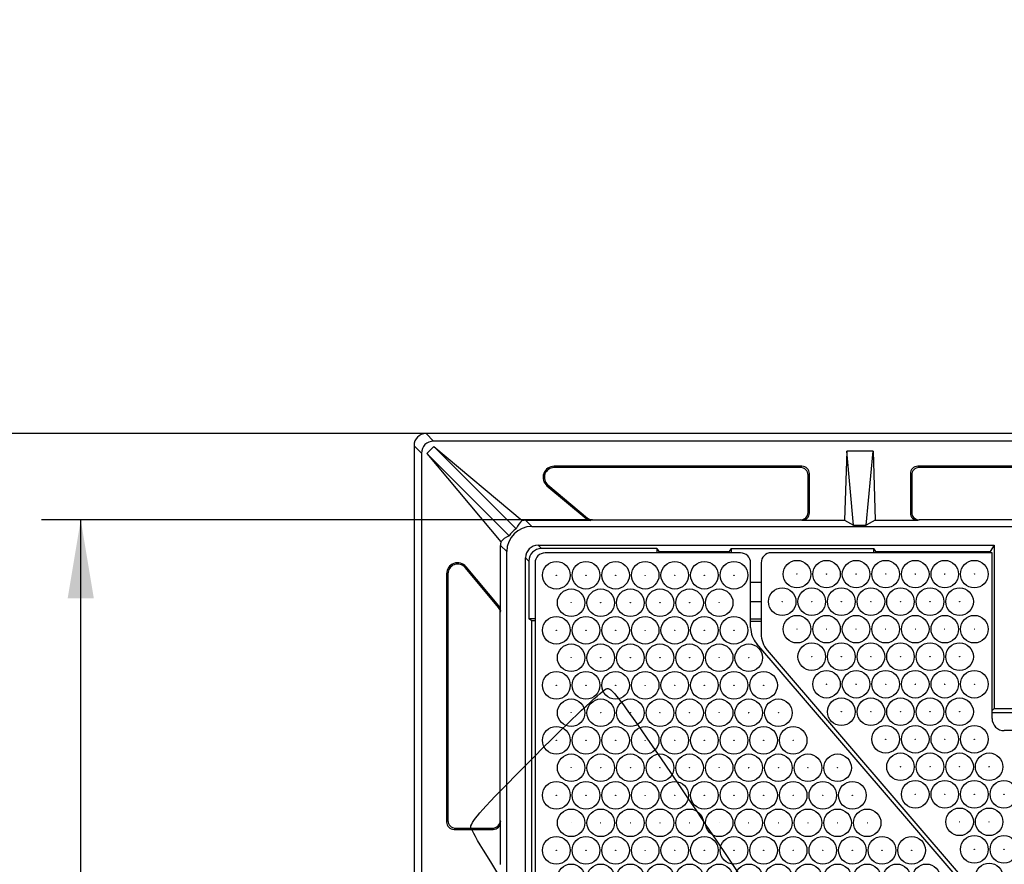
# Model space of a CAD drawing. Units: millimetres. Extents: x -66 to 291, y -64 to 204.
# Drawn here: x 78 to 118, y 101 to 135 of the extents above; entities that cross this region are included whole.
import ezdxf
from ezdxf import colors
from ezdxf.entities.mleader import LeaderData, LeaderLine
from ezdxf.enums import TextEntityAlignment as Align
from ezdxf.math import Vec2, Vec3

# ---------------------------------------------------------------- set-up
doc = ezdxf.new("R2010")
doc.units = ezdxf.units.MM
for name, color, linetype in [('FO-2M-CC', 7, 'Continuous'), ('FO-2T-CC', 7, 'Continuous'), ('FO-2T-CC-CIERRE', 7, 'Continuous'), ('Predeterminado', 7, 'Continuous')]:
    doc.layers.add(name, color=color, linetype=linetype)
doc.styles.add('SEACAD_Arial', font='arial.ttf')
doc.dimstyles.new('ISO', dxfattribs={"dimtxt": 3.125, "dimasz": 3.125, "dimexe": 1.5625, "dimexo": 0, "dimgap": 0.78125, "dimtad": 0, "dimlfac": 10, "dimtxsty": 'SEACAD_Arial', "dimblk1": '_SE_FILLED', "dimblk2": '_SE_FILLED', "dimsah": 1, "dimcen": 1.5625, "dimadec": 1, "dimazin": 0, "dimtfac": 0.5, "dimtmove": 0, "dimatfit": 3, "dimfxl": 1, "dimarcsym": 0})

# ---------------------------------------------------------------- blocks, each defined once
blk = doc.blocks.new('_DOT')
at = {"color": 0}
blk.add_line((0, 0), (-1, 0), dxfattribs=at)
at = {"color": 0, "const_width": 0.333}
blk.add_lwpolyline([(-0.1665, 0, 1), (0.1665, 0, 1)], format="xyb", close=True, dxfattribs=at)
blk = doc.blocks.new('SE')
at = {"layer": 'FO-2M-CC', "color": 7, "linetype": 'Continuous'}
for p, q in [((94.454, 118.577), (94.754, 118.277)), ((181.496, 118.577), (94.454, 118.577)), ((181.196, 118.277), (94.754, 118.277)), ((93.975, 118.098), (93.975, 31.056)), ((94.275, 117.798), (93.975, 118.098)), ((94.766, 118.068), (94.484, 117.786)), ((98.052, 114.783), (94.766, 118.068)), ((94.766, 118.068), (98.289, 115.112)), ((111.237, 117.877), (111.149, 115.122)), ((111.512, 114.935), (111.237, 117.877)), ((112.287, 117.877), (111.237, 117.877)), ((112.013, 114.935), (112.287, 117.877)), ((112.287, 117.877), (112.376, 115.122)), ((94.275, 117.798), (94.275, 31.356)), ((97.769, 114.5), (94.484, 117.786)), ((94.484, 117.786), (97.44, 114.263)), ((99.562, 117.225), (99.562, 117.277)), ((109.45, 117.277), (99.562, 117.277)), ((109.397, 117.225), (99.562, 117.225)), ((109.397, 117.225), (109.45, 117.277)), ((114.075, 117.277), (114.128, 117.225)), ((126.925, 117.277), (114.075, 117.277)), ((126.872, 117.225), (114.128, 117.225)), ((109.749, 116.978), (109.696, 116.926)), ((109.696, 115.437), (109.696, 116.926)), ((109.749, 115.422), (109.749, 116.978)), ((113.776, 116.978), (113.776, 115.422)), ((113.829, 116.926), (113.776, 116.978)), ((113.829, 116.926), (113.829, 115.437)), ((99.313, 116.541), (99.279, 116.5)), ((99.279, 116.5), (100.837, 115.193)), ((99.313, 116.541), (100.9, 115.209)), ((98.429, 115.122), (101.031, 115.122)), ((98.429, 115.122), (98.675, 114.877)), ((100.837, 115.193), (100.9, 115.209)), ((101.094, 115.138), (101.031, 115.122)), ((101.094, 115.138), (109.396, 115.138)), ((109.448, 115.122), (109.396, 115.138)), ((109.448, 115.122), (111.149, 115.122)), ((109.696, 115.437), (109.749, 115.422)), ((111.149, 115.122), (111.512, 114.935)), ((112.376, 115.122), (112.013, 114.935)), ((112.376, 115.122), (114.077, 115.122)), ((113.776, 115.422), (113.829, 115.437)), ((114.129, 115.138), (114.077, 115.122)), ((126.871, 115.138), (114.129, 115.138)), ((98.675, 114.877), (177.275, 114.877)), ((111.512, 114.935), (112.013, 114.935)), ((97.675, 113.877), (97.43, 114.123)), ((97.43, 111.521), (97.43, 114.123)), ((98.925, 114.127), (117.125, 114.127)), ((98.925, 114.127), (99.057, 113.995)), ((103.662, 113.995), (99.057, 113.995)), ((103.662, 113.995), (103.737, 113.882)), ((103.662, 113.995), (103.662, 113.823)), ((106.625, 113.995), (106.55, 113.882)), ((106.625, 113.995), (112.325, 113.995)), ((106.625, 113.995), (106.625, 113.823)), ((112.4, 113.882), (112.325, 113.995)), ((112.325, 113.827), (112.325, 113.995)), ((117.125, 114.127), (116.963, 113.882)), ((117.125, 114.127), (117.125, 107.627)), ((97.675, 35.277), (97.675, 113.877)), ((98.425, 35.527), (98.425, 113.627)), ((98.557, 113.495), (98.425, 113.627)), ((103.737, 113.882), (106.55, 113.882)), ((103.737, 113.882), (103.737, 113.823)), ((106.55, 113.882), (106.55, 113.823)), ((112.4, 113.882), (116.963, 113.882)), ((112.4, 113.827), (112.4, 113.882)), ((116.963, 113.827), (116.963, 113.882)), ((96.011, 113.239), (96.052, 113.273)), ((97.343, 111.652), (96.011, 113.239)), ((97.359, 111.715), (96.052, 113.273)), ((98.557, 113.495), (98.557, 111.19)), ((95.327, 112.99), (95.275, 112.99)), ((95.275, 112.99), (95.275, 103.102)), ((95.327, 112.99), (95.327, 103.155)), ((107.824, 112.645), (107.403, 112.645)), ((97.343, 111.652), (97.359, 111.715)), ((107.403, 111.89), (107.824, 111.89)), ((97.43, 111.521), (97.414, 111.458)), ((97.414, 103.156), (97.414, 111.458)), ((98.67, 111.115), (98.557, 111.19)), ((98.803, 111.19), (98.557, 111.19)), ((107.403, 111.19), (107.824, 111.19)), ((98.67, 38.222), (98.67, 111.115)), ((98.803, 111.115), (98.67, 111.115)), ((107.403, 111.098), (107.824, 111.098)), ((117.125, 107.627), (117.034, 107.537)), ((117.125, 107.627), (118.025, 107.627)), ((118.205, 107.447), (117.034, 107.447)), ((95.275, 103.102), (95.327, 103.155)), ((97.414, 103.156), (97.43, 103.104)), ((97.43, 101.403), (97.43, 103.104)), ((95.626, 102.856), (95.574, 102.803)), ((95.574, 102.803), (97.13, 102.803)), ((95.626, 102.856), (97.115, 102.856)), ((97.13, 102.803), (97.115, 102.856))]:
    blk.add_line(p, q, dxfattribs=at)
for centre, radius, start, end in [((99.562, 116.837), 0.44, 90, 229.993), ((99.562, 116.837), 0.387, 90, 229.993), ((95.715, 112.99), 0.44, 40.007, 180), ((95.715, 112.99), 0.387, 40.007, 180)]:
    blk.add_arc(centre, radius, start, end, dxfattribs=at)
for centre, major_axis, ratio, start_param, end_param in [((94.497, 118.055), (0.384, -0.384), 0.920568, 2.39753, 3.885656), ((94.797, 117.755), (0.384, -0.384), 0.920568, 2.39753, 3.885656), ((109.395, 116.923), (-0.214, -0.214), 0.992433, 2.359993, 3.923193), ((109.447, 116.976), (-0.214, -0.214), 0.992433, 2.359993, 3.923193), ((114.077, 116.976), (0.214, -0.214), 0.992433, 2.359993, 3.923193), ((114.13, 116.923), (0.214, -0.214), 0.992433, 2.359993, 3.923193), ((98.733, 113.819), (-0.271, 1.371), 0.540708, 0.248239, 0.690644), ((98.43, 114.122), (-0.708, 0.708), 0.999306, 5.498134, 5.639423), ((101.032, 115.422), (-0.293, -0.074), 0.994224, 0.623106, 1.322732), ((101.095, 115.438), (-0.293, -0.074), 0.994224, 0.623106, 1.322732), ((109.395, 115.438), (-0.288, 0.087), 0.995851, 1.864598, 3.433098), ((109.447, 115.422), (-0.288, 0.087), 0.995851, 1.864598, 3.433098), ((114.077, 115.422), (0.288, 0.087), 0.995851, 2.850087, 4.418587), ((114.13, 115.438), (0.288, 0.087), 0.995851, 2.850087, 4.418587), ((98.675, 113.877), (0.708, -0.708), 0.999306, 2.356542, 3.926644), ((98.643, 113.909), (0.747, -0.747), 0.946425, 2.940235, 3.342951), ((98.733, 113.819), (-1.371, 0.271), 0.540708, 5.592542, 6.034946), ((98.43, 114.122), (-0.708, 0.708), 0.999306, 0.643762, 0.785051), ((98.925, 113.627), (0.354, -0.354), 0.999306, 2.356542, 3.926644), ((99.057, 113.495), (0.354, -0.354), 0.999306, 2.356542, 3.926644), ((97.114, 111.457), (0.074, 0.293), 0.994224, 4.960453, 5.660079), ((97.13, 111.52), (0.074, 0.293), 0.994224, 4.960453, 5.660079), ((95.576, 103.105), (0.214, 0.214), 0.992433, 2.359993, 3.923193), ((95.629, 103.157), (0.214, 0.214), 0.992433, 2.359993, 3.923193), ((97.114, 103.157), (-0.087, 0.288), 0.995851, 2.850087, 4.418587), ((97.13, 103.105), (-0.087, 0.288), 0.995851, 2.850087, 4.418587)]:
    blk.add_ellipse(centre, major_axis=major_axis, ratio=ratio, start_param=start_param, end_param=end_param, dxfattribs=at)
at = {"layer": 'FO-2T-CC', "color": 7, "linetype": 'Continuous'}
for p, q in [((107.004, 113.823), (99.203, 113.823)), ((98.803, 113.423), (98.803, 35.724)), ((107.403, 110.853), (107.403, 113.423)), ((168.762, 39.205), (107.645, 110.201))]:
    blk.add_line(p, q, dxfattribs=at)
for centre, radius in [((99.653, 112.933), 0.55), ((100.835, 112.933), 0.55), ((102.016, 112.933), 0.55), ((103.197, 112.933), 0.55), ((104.378, 112.933), 0.55), ((105.559, 112.933), 0.55), ((106.74, 112.933), 0.55), ((99.653, 112.933), 0.00594), ((100.835, 112.933), 0.00594), ((102.016, 112.933), 0.00594), ((103.197, 112.933), 0.00594), ((104.378, 112.933), 0.00594), ((105.559, 112.933), 0.00594), ((106.74, 112.933), 0.00594), ((100.244, 111.836), 0.55), ((101.425, 111.836), 0.55), ((102.606, 111.836), 0.55), ((103.787, 111.836), 0.55), ((104.968, 111.836), 0.55), ((106.149, 111.836), 0.55), ((100.244, 111.836), 0.00594), ((101.425, 111.836), 0.00594), ((102.606, 111.836), 0.00594), ((103.787, 111.836), 0.00594), ((104.968, 111.836), 0.00594), ((106.149, 111.836), 0.00594), ((99.653, 110.739), 0.55), ((100.835, 110.739), 0.55), ((102.016, 110.739), 0.55), ((103.197, 110.739), 0.55), ((104.378, 110.739), 0.55), ((105.559, 110.739), 0.55), ((106.74, 110.739), 0.55), ((99.653, 110.739), 0.00594), ((100.835, 110.739), 0.00594), ((102.016, 110.739), 0.00594), ((103.197, 110.739), 0.00594), ((104.378, 110.739), 0.00594), ((105.559, 110.739), 0.00594), ((106.74, 110.739), 0.00594), ((100.244, 109.643), 0.55), ((101.425, 109.643), 0.55), ((102.606, 109.643), 0.55), ((103.787, 109.643), 0.55), ((104.968, 109.643), 0.55), ((106.149, 109.643), 0.55), ((107.33, 109.643), 0.55), ((100.244, 109.643), 0.00594), ((101.425, 109.643), 0.00594), ((102.606, 109.643), 0.00594), ((103.787, 109.643), 0.00594), ((104.968, 109.643), 0.00594), ((106.149, 109.643), 0.00594), ((107.33, 109.643), 0.00594), ((99.653, 108.546), 0.55), ((100.835, 108.546), 0.55), ((102.016, 108.546), 0.55), ((103.197, 108.546), 0.55), ((104.378, 108.546), 0.55), ((105.559, 108.546), 0.55), ((106.74, 108.546), 0.55), ((107.921, 108.546), 0.55), ((99.653, 108.546), 0.00594), ((100.835, 108.546), 0.00594), ((102.016, 108.546), 0.00594), ((103.197, 108.546), 0.00594), ((104.378, 108.546), 0.00594), ((105.559, 108.546), 0.00594), ((106.74, 108.546), 0.00594), ((107.921, 108.546), 0.00594), ((100.244, 107.45), 0.55), ((101.425, 107.45), 0.55), ((102.606, 107.45), 0.55), ((103.787, 107.45), 0.55), ((104.968, 107.45), 0.55), ((106.149, 107.45), 0.55), ((107.33, 107.45), 0.55), ((108.511, 107.45), 0.55), ((100.244, 107.45), 0.00594), ((101.425, 107.45), 0.00594), ((102.606, 107.45), 0.00594), ((103.787, 107.45), 0.00594), ((104.968, 107.45), 0.00594), ((106.149, 107.45), 0.00594), ((107.33, 107.45), 0.00594), ((108.511, 107.45), 0.00594), ((99.653, 106.353), 0.55), ((100.835, 106.353), 0.55), ((102.016, 106.353), 0.55), ((103.197, 106.353), 0.55), ((104.378, 106.353), 0.55), ((105.559, 106.353), 0.55), ((106.74, 106.353), 0.55), ((107.921, 106.353), 0.55), ((109.102, 106.353), 0.55), ((99.653, 106.353), 0.00594), ((100.835, 106.353), 0.00594), ((102.016, 106.353), 0.00594), ((103.197, 106.353), 0.00594), ((104.378, 106.353), 0.00594), ((105.559, 106.353), 0.00594), ((106.74, 106.353), 0.00594), ((107.921, 106.353), 0.00594), ((109.102, 106.353), 0.00594), ((100.244, 105.257), 0.55), ((101.425, 105.257), 0.55), ((102.606, 105.257), 0.55), ((103.787, 105.257), 0.55), ((104.968, 105.257), 0.55), ((106.149, 105.257), 0.55), ((107.33, 105.257), 0.55), ((108.511, 105.257), 0.55), ((109.692, 105.257), 0.55), ((110.873, 105.257), 0.55), ((100.244, 105.257), 0.00594), ((101.425, 105.257), 0.00594), ((102.606, 105.257), 0.00594), ((103.787, 105.257), 0.00594), ((104.968, 105.257), 0.00594), ((106.149, 105.257), 0.00594), ((107.33, 105.257), 0.00594), ((108.511, 105.257), 0.00594), ((109.692, 105.257), 0.00594), ((110.873, 105.257), 0.00594), ((99.653, 104.16), 0.55), ((100.835, 104.16), 0.55), ((102.016, 104.16), 0.55), ((103.197, 104.16), 0.55), ((104.378, 104.16), 0.55), ((105.559, 104.16), 0.55), ((106.74, 104.16), 0.55), ((107.921, 104.16), 0.55), ((109.102, 104.16), 0.55), ((110.283, 104.16), 0.55), ((111.464, 104.16), 0.55), ((99.653, 104.16), 0.00594), ((100.835, 104.16), 0.00594), ((102.016, 104.16), 0.00594), ((103.197, 104.16), 0.00594), ((104.378, 104.16), 0.00594), ((105.559, 104.16), 0.00594), ((106.74, 104.16), 0.00594), ((107.921, 104.16), 0.00594), ((109.102, 104.16), 0.00594), ((110.283, 104.16), 0.00594), ((111.464, 104.16), 0.00594), ((100.244, 103.063), 0.55), ((101.425, 103.063), 0.55), ((102.606, 103.063), 0.55), ((103.787, 103.063), 0.55), ((104.968, 103.063), 0.55), ((106.149, 103.063), 0.55), ((107.33, 103.063), 0.55), ((108.511, 103.063), 0.55), ((109.692, 103.063), 0.55), ((110.873, 103.063), 0.55), ((112.054, 103.063), 0.55), ((100.244, 103.063), 0.00594), ((101.425, 103.063), 0.00594), ((102.606, 103.063), 0.00594), ((103.787, 103.063), 0.00594), ((104.968, 103.063), 0.00594), ((106.149, 103.063), 0.00594), ((107.33, 103.063), 0.00594), ((108.511, 103.063), 0.00594), ((109.692, 103.063), 0.00594), ((110.873, 103.063), 0.00594), ((112.054, 103.063), 0.00594), ((99.653, 101.967), 0.55), ((100.835, 101.967), 0.55), ((102.016, 101.967), 0.55), ((103.197, 101.967), 0.55), ((104.378, 101.967), 0.55), ((105.559, 101.967), 0.55), ((106.74, 101.967), 0.55), ((107.921, 101.967), 0.55), ((109.102, 101.967), 0.55), ((110.283, 101.967), 0.55), ((111.464, 101.967), 0.55), ((112.645, 101.967), 0.55), ((113.826, 101.967), 0.55), ((99.653, 101.967), 0.00594), ((100.835, 101.967), 0.00594), ((102.016, 101.967), 0.00594), ((103.197, 101.967), 0.00594), ((104.378, 101.967), 0.00594), ((105.559, 101.967), 0.00594), ((106.74, 101.967), 0.00594), ((107.921, 101.967), 0.00594), ((109.102, 101.967), 0.00594), ((110.283, 101.967), 0.00594), ((111.464, 101.967), 0.00594), ((112.645, 101.967), 0.00594), ((113.826, 101.967), 0.00594), ((100.244, 100.87), 0.55), ((101.425, 100.87), 0.55), ((102.606, 100.87), 0.55), ((103.787, 100.87), 0.55), ((104.968, 100.87), 0.55), ((106.149, 100.87), 0.55), ((107.33, 100.87), 0.55), ((108.511, 100.87), 0.55), ((109.692, 100.87), 0.55), ((110.873, 100.87), 0.55), ((112.054, 100.87), 0.55), ((113.235, 100.87), 0.55), ((114.416, 100.87), 0.55)]:
    blk.add_circle(centre, radius, dxfattribs=at)
for centre, major_axis, ratio, start_param, end_param in [((99.204, 113.422), (0.158, -0.369), 0.996098, 2.73786, 4.305824), ((107.003, 113.422), (-0.158, -0.369), 0.996098, 1.977362, 3.545326), ((108.404, 110.854), (0.938, 0.348), 0.999307, 2.786445, 3.49674)]:
    blk.add_ellipse(centre, major_axis=major_axis, ratio=ratio, start_param=start_param, end_param=end_param, dxfattribs=at)
at = {"layer": 'FO-2T-CC-CIERRE', "color": 7, "linetype": 'Continuous'}
for p, q in [((113.844, 113.827), (108.223, 113.827)), ((117.034, 113.827), (113.844, 113.827)), ((117.034, 107.227), (117.034, 113.827)), ((107.824, 113.427), (107.824, 110.597)), ((108.065, 109.946), (169.083, 38.908)), ((118.124, 106.738), (117.524, 106.738))]:
    blk.add_line(p, q, dxfattribs=at)
for centre, radius in [((109.253, 112.977), 0.55), ((110.432, 112.977), 0.55), ((111.612, 112.977), 0.55), ((112.791, 112.977), 0.55), ((113.97, 112.977), 0.55), ((115.15, 112.977), 0.55), ((116.329, 112.977), 0.55), ((109.253, 112.977), 0.00594), ((110.432, 112.977), 0.00594), ((111.612, 112.977), 0.00594), ((112.791, 112.977), 0.00594), ((113.97, 112.977), 0.00594), ((115.15, 112.977), 0.00594), ((116.329, 112.977), 0.00594), ((108.663, 111.88), 0.55), ((109.843, 111.88), 0.55), ((111.022, 111.88), 0.55), ((112.201, 111.88), 0.55), ((113.381, 111.88), 0.55), ((114.56, 111.88), 0.55), ((115.739, 111.88), 0.55), ((108.663, 111.88), 0.00594), ((109.843, 111.88), 0.00594), ((111.022, 111.88), 0.00594), ((112.201, 111.88), 0.00594), ((113.381, 111.88), 0.00594), ((114.56, 111.88), 0.00594), ((115.739, 111.88), 0.00594), ((109.253, 110.783), 0.55), ((110.432, 110.783), 0.55), ((111.612, 110.783), 0.55), ((112.791, 110.783), 0.55), ((113.97, 110.783), 0.55), ((115.15, 110.783), 0.55), ((116.329, 110.783), 0.55), ((109.253, 110.783), 0.00594), ((110.432, 110.783), 0.00594), ((111.612, 110.783), 0.00594), ((112.791, 110.783), 0.00594), ((113.97, 110.783), 0.00594), ((115.15, 110.783), 0.00594), ((116.329, 110.783), 0.00594), ((109.843, 109.686), 0.55), ((111.022, 109.686), 0.55), ((112.201, 109.686), 0.55), ((113.381, 109.686), 0.55), ((114.56, 109.686), 0.55), ((115.739, 109.686), 0.55), ((109.843, 109.686), 0.00594), ((111.022, 109.686), 0.00594), ((112.201, 109.686), 0.00594), ((113.381, 109.686), 0.00594), ((114.56, 109.686), 0.00594), ((115.739, 109.686), 0.00594), ((110.432, 108.589), 0.55), ((111.612, 108.589), 0.55), ((112.791, 108.589), 0.55), ((113.97, 108.589), 0.55), ((115.15, 108.589), 0.55), ((116.329, 108.589), 0.55), ((110.432, 108.589), 0.00594), ((111.612, 108.589), 0.00594), ((112.791, 108.589), 0.00594), ((113.97, 108.589), 0.00594), ((115.15, 108.589), 0.00594), ((116.329, 108.589), 0.00594), ((111.022, 107.491), 0.55), ((112.201, 107.491), 0.55), ((113.381, 107.491), 0.55), ((114.56, 107.491), 0.55), ((115.739, 107.491), 0.55), ((111.022, 107.491), 0.00594), ((112.201, 107.491), 0.00594), ((113.381, 107.491), 0.00594), ((114.56, 107.491), 0.00594), ((115.739, 107.491), 0.00594), ((112.791, 106.394), 0.55), ((113.97, 106.394), 0.55), ((115.15, 106.394), 0.55), ((116.329, 106.394), 0.55), ((112.791, 106.394), 0.00594), ((113.97, 106.394), 0.00594), ((115.15, 106.394), 0.00594), ((116.329, 106.394), 0.00594), ((113.381, 105.297), 0.55), ((114.56, 105.297), 0.55), ((115.739, 105.297), 0.55), ((116.919, 105.297), 0.55), ((113.381, 105.297), 0.00594), ((114.56, 105.297), 0.00594), ((115.739, 105.297), 0.00594), ((116.919, 105.297), 0.00594), ((113.97, 104.2), 0.55), ((115.15, 104.2), 0.55), ((116.329, 104.2), 0.55), ((117.508, 104.2), 0.55), ((113.97, 104.2), 0.00594), ((115.15, 104.2), 0.00594), ((116.329, 104.2), 0.00594), ((117.508, 104.2), 0.00594), ((115.739, 103.103), 0.55), ((116.919, 103.103), 0.55), ((115.739, 103.103), 0.00594), ((116.919, 103.103), 0.00594), ((116.329, 102.006), 0.55), ((117.508, 102.006), 0.55), ((116.329, 102.006), 0.00594), ((117.508, 102.006), 0.00594), ((116.919, 100.909), 0.55)]:
    blk.add_circle(centre, radius, dxfattribs=at)
blk.add_arc((117.524, 107.227), 0.489, 180, 270, dxfattribs=at)
for centre, major_axis, ratio, start_param, end_param in [((108.224, 113.427), (0.207, -0.344), 0.997711, 2.601396, 4.170169), ((108.824, 110.598), (0.938, 0.348), 0.999307, 2.786988, 3.496197)]:
    blk.add_ellipse(centre, major_axis=major_axis, ratio=ratio, start_param=start_param, end_param=end_param, dxfattribs=at)
blk = doc.blocks.new('DMBLK1')
at = {"layer": 'Predeterminado', "linetype": 'Continuous'}
for points in [[(72.659, 115.452), (73.701, 115.452), (73.18, 118.577)], [(72.659, 33.702), (73.18, 30.577), (73.701, 33.702)]]:
    blk.add_hatch(color=7, dxfattribs=at).paths.add_polyline_path(points)
at = {"layer": 'Predeterminado', "color": 7, "linetype": 'Continuous'}
for p, q in [((94.454, 118.577), (71.617, 118.577)), ((73.18, 118.577), (73.18, 79.339)), ((73.18, 69.815), (73.18, 30.577)), ((94.454, 30.577), (71.617, 30.577))]:
    blk.add_line(p, q, dxfattribs=at)
at = {"layer": 'Predeterminado', "color": 7, "linetype": 'Continuous', "style": 'SEACAD_Arial'}
blk.add_text('880', height=3.125, rotation=90, dxfattribs=at).set_placement((71.617, 70.909), align=Align.TOP_LEFT)
blk = doc.blocks.new('_SE_FILLED')
at = {"color": 0}
blk.add_line((0, 0), (-1, 0), dxfattribs=at)
blk.add_solid([(0, 0), (-1, -0.1665), (-1, 0.1665), (0, 0)], dxfattribs=at)
blk = doc.blocks.new('DMBLK2')
at = {"layer": 'Predeterminado', "linetype": 'Continuous'}
for points in [[(97.1, 14.331), (97.1, 15.372), (93.975, 14.852)], [(178.85, 14.331), (181.975, 14.852), (178.85, 15.372)]]:
    blk.add_hatch(color=7, dxfattribs=at).paths.add_polyline_path(points)
at = {"layer": 'Predeterminado', "color": 7, "linetype": 'Continuous'}
for p, q in [((93.975, 31.056), (93.975, 13.289)), ((181.975, 31.056), (181.975, 13.289)), ((93.975, 14.852), (133.213, 14.852)), ((142.737, 14.852), (181.975, 14.852))]:
    blk.add_line(p, q, dxfattribs=at)
at = {"layer": 'Predeterminado', "color": 7, "linetype": 'Continuous', "style": 'SEACAD_Arial'}
blk.add_text('880', height=3.125, dxfattribs=at).set_placement((134.306, 16.414), align=Align.TOP_LEFT)
blk = doc.blocks.new('DMBLK3')
at = {"layer": 'Predeterminado', "linetype": 'Continuous'}
for points in [[(80.159, 112.013), (81.201, 112.013), (80.68, 115.138)], [(80.159, 37.141), (80.68, 34.016), (81.201, 37.141)]]:
    blk.add_hatch(color=7, dxfattribs=at).paths.add_polyline_path(points)
at = {"layer": 'Predeterminado', "color": 7, "linetype": 'Continuous'}
for p, q in [((101.094, 115.138), (79.117, 115.138)), ((80.68, 79.339), (80.68, 115.138)), ((80.68, 34.016), (80.68, 69.815)), ((101.094, 34.016), (79.117, 34.016))]:
    blk.add_line(p, q, dxfattribs=at)
at = {"layer": 'Predeterminado', "color": 7, "linetype": 'Continuous', "style": 'SEACAD_Arial'}
blk.add_text('811', height=3.125, rotation=90, dxfattribs=at).set_placement((79.117, 70.909), align=Align.TOP_LEFT)

msp = doc.modelspace()

# ---------------------------------------------------------------- linework, layer by layer
at = {"color": 7, "linetype": 'Continuous'}
for points in [[(99.1714, 106.1049), (100.4107, 107.3464), (101.5378, 108.388), (101.676, 108.4197)], [(101.676, 108.4197), (101.9095, 108.4732), (102.3924, 107.785), (108.4978, 98.6984)], [(96.2434, 102.9437), (96.3983, 103.3002), (96.7437, 103.6731), (99.1714, 106.1049)], [(109.3176, 82.9677), (97.7236, 100.3428), (96.1548, 102.7398), (96.2434, 102.9437)]]:
    msp.add_open_spline(points, degree=3, dxfattribs=at)

# ---------------------------------------------------------------- block references
at = {"layer": 'Predeterminado'}
msp.add_blockref('SE', (0, 0), dxfattribs=at)

# ---------------------------------------------------------------- dimensions: what is measured, and where the dimension line sits
at = {"layer": 'Predeterminado', "color": 7, "linetype": 'Continuous'}
for base, p1, p2, angle, picture, middle in [((73.1799, 118.5771), (94.4538, 118.5771), (94.4538, 30.5771), 270, 'DMBLK1', (73.1799, 74.5771)), ((93.9749, 14.8515), (93.9749, 118.0982), (181.9749, 118.0982), 0, 'DMBLK2', (137.9749, 14.8515))]:
    dim = msp.add_linear_dim(base=base, p1=p1, p2=p2, angle=angle, text='\\A1;<>', dimstyle='ISO', dxfattribs=at)
    dim.commit()
    dim.dimension.update_dxf_attribs({"geometry": picture, "text_midpoint": middle, "dimtype": 161})
dim = msp.add_linear_dim(base=(80.6799, 34.0161), p1=(101.0939, 34.0161), p2=(101.0939, 115.1381), angle=90, text='\\A1;<>', dimstyle='ISO', override={"dimdec": 0}, dxfattribs=at)
dim.commit()
dim.dimension.update_dxf_attribs({"geometry": 'DMBLK3', "text_midpoint": (80.6799, 74.5771), "dimtype": 161})

# ---------------------------------------------------------------- leaders
ml = msp.add_multileader_mtext('Standard', dxfattribs=at)
ml.set_content('{\\pxsm0.9;\\fArial TUR|b0||i0||c0|p34;\\W1.;Conjunto de marco y dos tapas abatibles FO con medidas 880x880x103 mm ( Preparada para cierre).\\P}', color=256)
ml.set_leader_properties()
ml.set_arrow_properties(name='DOT')
ml.build(insert=Vec2(0, 0))
ml.multileader.update_dxf_attribs({"leader_type": 0, "dogleg_length": 0, "arrow_head_size": 2.5})
ctx = ml.context
ctx.base_point, ctx.char_height, ctx.arrow_head_size, ctx.landing_gap_size = Vec3(6.6394, 191.8961), 2.5, 2.5, 0.875
notes = []
notes.append((ctx, [(0, (0, 0, 0), (0, 0), (1, 0), 1, [])]))
ctx.mtext.insert = Vec3(8.6394, 193.5136)
ml = msp.add_multileader_mtext('Standard', dxfattribs=at)
ml.set_content('{\\pxsm0.9;\\fArial|b0||i0||c0|p34;\\W1.;Zona del\\Pcertificado\\P}', color=256)
ml.set_leader_properties()
ml.set_arrow_properties(name='DOT')
ml.build(insert=Vec2(0, 0))
ml.multileader.update_dxf_attribs({"leader_type": 0, "dogleg_length": 0, "arrow_head_size": 3.125})
ctx = ml.context
ctx.base_point, ctx.char_height, ctx.arrow_head_size, ctx.landing_gap_size = Vec3(156.226, 127.749), 3.125, 3.125, 1.0938
notes.append((ctx, [(0, (0, 0, 0), (0, 0), (1, 0), 1, [])]))
ctx.mtext.insert = Vec3(158.226, 129.3365)
for ctx, leaders in notes:
    for number, flags, end, landing, length, lines in leaders:
        leader = LeaderData()
        leader.index, (leader.has_last_leader_line, leader.has_dogleg_vector, leader.attachment_direction) = number, flags
        leader.last_leader_point, leader.dogleg_vector, leader.dogleg_length = Vec3(end), Vec3(landing), length
        for number, points, colour, breaks in lines:
            line = LeaderLine()
            line.index, line.vertices, line.color, line.breaks = number, Vec3.list(points), colors.encode_raw_color(colour), breaks
            leader.lines.append(line)
        ctx.leaders.append(leader)

doc.saveas('drawing.dxf')
